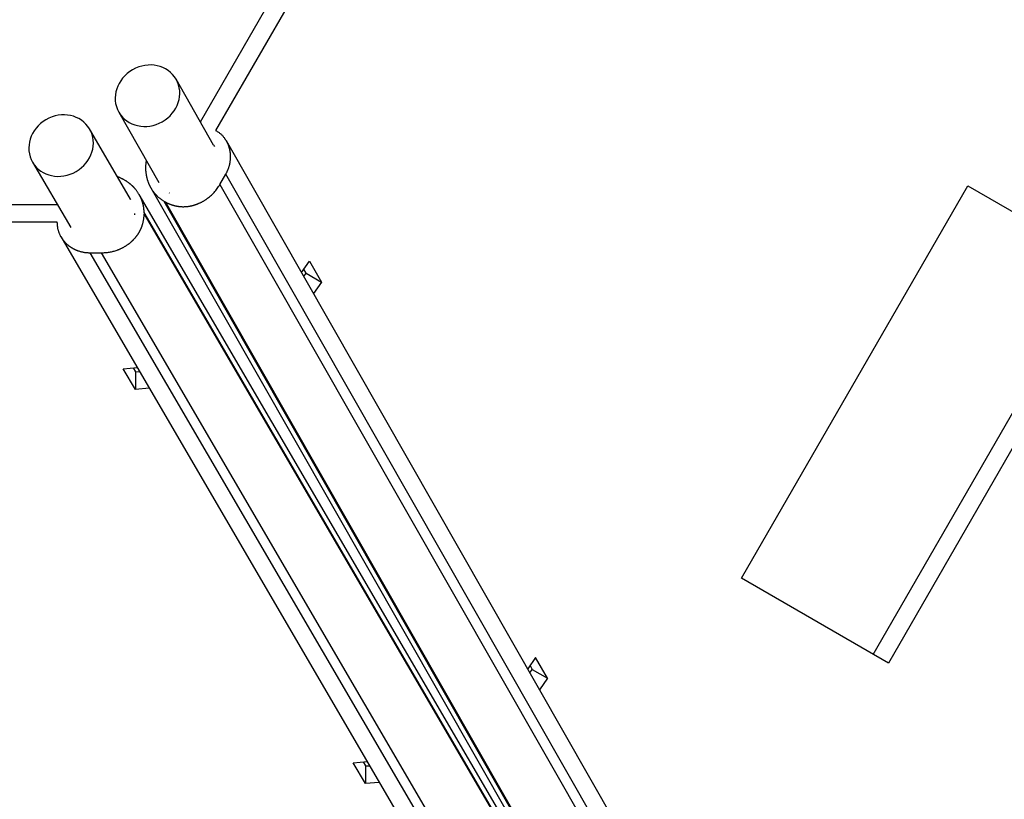
# Model space of a CAD drawing. Extents: x -13 to 13, y -11.7 to 11.7.
# Drawn here: x -2.3 to 2.9, y -2.4 to 1.8 of the extents above; entities that cross this region are included whole.
import ezdxf

# ---------------------------------------------------------------- set-up
doc = ezdxf.new("R2010")
doc.units = 0
doc.layers.get('0').update_dxf_attribs({"linetype": 'CONTINUOUS'})

msp = doc.modelspace()

# ---------------------------------------------------------------- linework, layer by layer
at = {"color": 0}
for points in [[(-1.3377, 1.23), (-0.7991, 2.163)], [(-0.7189, 2.1168), (-1.2575, 1.1836)], [(-1.4667, 1.4544), (-1.4667, 1.4544), (-1.4754, 1.4679), (-1.4855, 1.4803), (-1.4967, 1.4912), (-1.5091, 1.5011), (-1.5223, 1.5093), (-1.5364, 1.5164), (-1.5511, 1.522), (-1.5666, 1.5263), (-1.5823, 1.5289), (-1.5985, 1.5302), (-1.6149, 1.5298), (-1.6316, 1.5281), (-1.6481, 1.5247), (-1.6646, 1.5198), (-1.6809, 1.5133), (-1.6969, 1.5052), (-1.6969, 1.5052), (-1.7119, 1.4955), (-1.7257, 1.4848), (-1.7383, 1.473), (-1.7497, 1.4606), (-1.7596, 1.4471), (-1.7682, 1.4331), (-1.7753, 1.4185), (-1.7812, 1.4036), (-1.7853, 1.3881), (-1.788, 1.3726), (-1.7891, 1.357), (-1.7888, 1.3414), (-1.7866, 1.3258), (-1.7829, 1.3105), (-1.7775, 1.2955), (-1.7703, 1.2812), (-1.7703, 1.2812), (-1.7613, 1.2674), (-1.7512, 1.2551), (-1.7399, 1.244), (-1.7277, 1.2344), (-1.7143, 1.2259), (-1.7003, 1.219), (-1.6855, 1.2134), (-1.6702, 1.2093), (-1.6542, 1.2065), (-1.638, 1.2052), (-1.6215, 1.2054), (-1.605, 1.2073), (-1.5883, 1.2106), (-1.5719, 1.2156), (-1.5556, 1.2221), (-1.5399, 1.2304), (-1.5399, 1.2304), (-1.5246, 1.2398), (-1.5108, 1.2505), (-1.4982, 1.2621), (-1.4869, 1.2748), (-1.4769, 1.288), (-1.4683, 1.3021), (-1.4611, 1.3166), (-1.4555, 1.3318), (-1.4512, 1.347), (-1.4485, 1.3626), (-1.4473, 1.3782), (-1.4479, 1.394), (-1.4499, 1.4094), (-1.4538, 1.4248), (-1.4592, 1.4398), (-1.4667, 1.4544)], [(-1.2681, 1.1066), (-1.4667, 1.4544)], [(-1.9245, 1.1922), (-1.9245, 1.1922), (-1.9333, 1.2055), (-1.9435, 1.2178), (-1.9548, 1.2286), (-1.9673, 1.2383), (-1.9806, 1.2464), (-1.9947, 1.2533), (-2.0095, 1.2588), (-2.0251, 1.2629), (-2.0408, 1.2654), (-2.0571, 1.2665), (-2.0735, 1.266), (-2.0902, 1.2641), (-2.1066, 1.2605), (-2.1231, 1.2555), (-2.1393, 1.2488), (-2.1553, 1.2406), (-2.1553, 1.2406), (-2.1702, 1.2308), (-2.184, 1.22), (-2.1964, 1.2081), (-2.2077, 1.1955), (-2.2174, 1.182), (-2.2259, 1.1679), (-2.2329, 1.1532), (-2.2385, 1.1383), (-2.2425, 1.1228), (-2.245, 1.1072), (-2.246, 1.0915), (-2.2455, 1.0759), (-2.2431, 1.0603), (-2.2392, 1.0451), (-2.2335, 1.0301), (-2.2263, 1.0158), (-2.2263, 1.0158), (-2.2173, 1.0022), (-2.2071, 0.9899), (-2.1957, 0.979), (-2.1833, 0.9695), (-2.1699, 0.9612), (-2.1558, 0.9544), (-2.1409, 0.9489), (-2.1256, 0.945), (-2.1096, 0.9423), (-2.0934, 0.9412), (-2.0769, 0.9416), (-2.0605, 0.9436), (-2.0438, 0.947), (-2.0274, 0.9521), (-2.0112, 0.9588), (-1.9955, 0.9672), (-1.9955, 0.9672), (-1.9805, 0.9768), (-1.9667, 0.9877), (-1.9541, 0.9995), (-1.943, 1.0122), (-1.9331, 1.0256), (-1.9247, 1.0397), (-1.9177, 1.0544), (-1.9122, 1.0696), (-1.9079, 1.0849), (-1.9054, 1.1005), (-1.9043, 1.1161), (-1.9051, 1.1319), (-1.9073, 1.1473), (-1.9113, 1.1627), (-1.917, 1.1776), (-1.9245, 1.1922)], [(-1.7703, 1.2812), (-1.5575, 0.9084)], [(-1.3389, 1.2306), (-1.3377, 1.23)], [(-1.7081, 0.8214), (-1.9245, 1.1922)], [(-1.2575, 1.1836), (-1.2535, 1.1814)], [(-1.2041, 0.9522), (-1.2041, 0.9522), (-1.2029, 0.9537), (-1.202, 0.9555), (-1.2011, 0.9572), (-1.2002, 0.959), (-1.1993, 0.9606), (-1.1984, 0.9624), (-1.1975, 0.9642), (-1.1967, 0.966), (-1.1958, 0.9678), (-1.195, 0.9696), (-1.1941, 0.9714), (-1.1935, 0.9732), (-1.1926, 0.975), (-1.192, 0.9768), (-1.1913, 0.9786), (-1.1907, 0.9806), (-1.1907, 0.9806), (-1.1895, 0.9835), (-1.1885, 0.9865), (-1.1874, 0.9895), (-1.1865, 0.9925), (-1.1856, 0.9955), (-1.1847, 0.9985), (-1.1839, 1.0015), (-1.1833, 1.0046), (-1.1826, 1.0076), (-1.182, 1.0106), (-1.1814, 1.0136), (-1.1809, 1.0169), (-1.1803, 1.0199), (-1.18, 1.0231), (-1.1797, 1.0261), (-1.1795, 1.0294), (-1.1795, 1.0294), (-1.1792, 1.0303), (-1.1792, 1.0315), (-1.1791, 1.0324), (-1.1791, 1.0336), (-1.1788, 1.0345), (-1.1788, 1.0357), (-1.1788, 1.0366), (-1.1788, 1.0378), (-1.1787, 1.0387), (-1.1787, 1.0399), (-1.1787, 1.0408), (-1.1787, 1.042), (-1.1787, 1.0429), (-1.1787, 1.0441), (-1.1787, 1.0452), (-1.1787, 1.0464), (-1.1787, 1.0464), (-1.1787, 1.0485), (-1.1787, 1.0506), (-1.1787, 1.0527), (-1.1789, 1.0549), (-1.1789, 1.057), (-1.1792, 1.0591), (-1.1794, 1.0612), (-1.1797, 1.0636), (-1.1798, 1.0657), (-1.1801, 1.0678), (-1.1804, 1.0699), (-1.1807, 1.072), (-1.181, 1.0741), (-1.1814, 1.0762), (-1.1817, 1.0783), (-1.1823, 1.0806), (-1.1823, 1.0806), (-1.1823, 1.0815), (-1.1826, 1.0825), (-1.1829, 1.0834), (-1.1832, 1.0846), (-1.1833, 1.0855), (-1.1836, 1.0867), (-1.1839, 1.0876), (-1.1842, 1.0888), (-1.1845, 1.0897), (-1.1848, 1.0907), (-1.1851, 1.0916), (-1.1854, 1.0928), (-1.1857, 1.0937), (-1.186, 1.0949), (-1.1863, 1.0958), (-1.1867, 1.097), (-1.1867, 1.097), (-1.1873, 1.0988), (-1.1879, 1.1009), (-1.1885, 1.1028), (-1.1894, 1.1049), (-1.19, 1.1067), (-1.1909, 1.1088), (-1.1917, 1.1106), (-1.1926, 1.1127), (-1.1934, 1.1145), (-1.1943, 1.1163), (-1.1952, 1.1181), (-1.1961, 1.1202), (-1.197, 1.122), (-1.198, 1.1238), (-1.1989, 1.1256), (-1.2001, 1.1276), (-1.2001, 1.1276), (-1.2004, 1.1282), (-1.201, 1.1291), (-1.2016, 1.13), (-1.2022, 1.1309), (-1.2025, 1.1317), (-1.2031, 1.1326), (-1.2037, 1.1335), (-1.2043, 1.1344), (-1.2047, 1.135), (-1.2053, 1.1359), (-1.2059, 1.1368), (-1.2065, 1.1377), (-1.2071, 1.1385), (-1.2077, 1.1394), (-1.2083, 1.1403), (-1.2089, 1.1412), (-1.2089, 1.1412), (-1.2111, 1.1441), (-1.2135, 1.1471), (-1.2159, 1.1499), (-1.2184, 1.1529), (-1.2209, 1.1556), (-1.2236, 1.1583), (-1.2263, 1.1609), (-1.2291, 1.1636), (-1.2318, 1.166), (-1.2347, 1.1685), (-1.2377, 1.1707), (-1.2408, 1.1731), (-1.2438, 1.1752), (-1.247, 1.1774), (-1.2502, 1.1793), (-1.2535, 1.1814)], [(-1.2681, 1.1066), (-1.2637, 1.0984)], [(2.2379, -4.8944), (-1.2007, 1.1286)], [(-2.2263, 1.0158), (-2.0243, 0.67)], [(-1.6249, 1.0268), (-1.6249, 1.0268), (-1.6252, 1.0241), (-1.6256, 1.0214), (-1.6259, 1.0187), (-1.6264, 1.0163), (-1.6267, 1.0136), (-1.627, 1.011), (-1.6273, 1.0083), (-1.6276, 1.0059), (-1.6276, 1.0032), (-1.6279, 1.0005), (-1.6279, 0.9978), (-1.6282, 0.9954), (-1.6282, 0.9927), (-1.6283, 0.9903), (-1.6283, 0.9876), (-1.6285, 0.9852), (-1.6285, 0.9852), (-1.6282, 0.9822), (-1.6282, 0.9795), (-1.6281, 0.9768), (-1.6281, 0.9741), (-1.6278, 0.9711), (-1.6276, 0.9684), (-1.6273, 0.9657), (-1.6272, 0.963), (-1.6267, 0.9601), (-1.6264, 0.9574), (-1.626, 0.9547), (-1.6257, 0.952), (-1.6251, 0.9493), (-1.6248, 0.9466), (-1.6242, 0.9439), (-1.6239, 0.9412), (-1.6239, 0.9412), (-1.6233, 0.9391), (-1.6228, 0.937), (-1.6222, 0.9349), (-1.6219, 0.933), (-1.6213, 0.9309), (-1.6207, 0.9289), (-1.6201, 0.9268), (-1.6197, 0.925), (-1.619, 0.9229), (-1.6184, 0.9211), (-1.6178, 0.919), (-1.6172, 0.9172), (-1.6164, 0.9151), (-1.6158, 0.9133), (-1.6151, 0.9112), (-1.6145, 0.9094), (-1.6145, 0.9094), (-1.6136, 0.9073), (-1.6129, 0.9055), (-1.612, 0.9037), (-1.6114, 0.9019), (-1.6105, 0.8999), (-1.6097, 0.8981), (-1.6088, 0.8963), (-1.6082, 0.8945), (-1.6072, 0.8927), (-1.6063, 0.8909), (-1.6054, 0.8891), (-1.6045, 0.8873), (-1.6034, 0.8855), (-1.6025, 0.8837), (-1.6016, 0.8819), (-1.6007, 0.8804), (-1.6007, 0.8804), (-1.5995, 0.8786), (-1.5986, 0.8768), (-1.5975, 0.875), (-1.5966, 0.8735), (-1.5954, 0.8717), (-1.5945, 0.8702), (-1.5933, 0.8685), (-1.5924, 0.867), (-1.5912, 0.8652), (-1.59, 0.8637), (-1.5888, 0.8621), (-1.5878, 0.8606), (-1.5866, 0.8591), (-1.5854, 0.8576), (-1.5842, 0.8561), (-1.5831, 0.8546), (-1.5831, 0.8546), (-1.5822, 0.8534), (-1.5813, 0.8525), (-1.5804, 0.8516), (-1.5798, 0.8507), (-1.5789, 0.8496), (-1.578, 0.8487), (-1.5771, 0.8478), (-1.5765, 0.8469), (-1.5756, 0.8459), (-1.5747, 0.845), (-1.5738, 0.8441), (-1.5729, 0.8432), (-1.572, 0.8423), (-1.5711, 0.8414), (-1.5702, 0.8405), (-1.5695, 0.8396), (-1.5695, 0.8396), (-1.5672, 0.8375), (-1.5651, 0.8354), (-1.5629, 0.8333), (-1.5608, 0.8313), (-1.5584, 0.8292), (-1.5561, 0.8274), (-1.5537, 0.8256), (-1.5515, 0.8238), (-1.549, 0.822), (-1.5466, 0.8202), (-1.5442, 0.8184), (-1.5418, 0.8169), (-1.5391, 0.8151), (-1.5367, 0.8136), (-1.5341, 0.8121), (-1.5317, 0.8106)], [(-1.6363, 0.7502), (-1.6363, 0.7502), (-1.6363, 0.7524), (-1.6363, 0.7548), (-1.6363, 0.7572), (-1.6364, 0.7596), (-1.6364, 0.762), (-1.6367, 0.7644), (-1.6369, 0.7668), (-1.6372, 0.7692), (-1.6374, 0.7713), (-1.6377, 0.7737), (-1.638, 0.7761), (-1.6383, 0.7785), (-1.6386, 0.7808), (-1.6391, 0.7832), (-1.6395, 0.7856), (-1.6401, 0.788), (-1.6401, 0.788), (-1.6403, 0.7892), (-1.6406, 0.7904), (-1.6409, 0.7916), (-1.6412, 0.7928), (-1.6415, 0.794), (-1.6418, 0.7952), (-1.6421, 0.7964), (-1.6424, 0.7976), (-1.6427, 0.7988), (-1.643, 0.8), (-1.6433, 0.8012), (-1.6438, 0.8024), (-1.6441, 0.8036), (-1.6444, 0.8048), (-1.6447, 0.806), (-1.6453, 0.8072), (-1.6453, 0.8072), (-1.6456, 0.8083), (-1.6459, 0.8095), (-1.6462, 0.8107), (-1.6468, 0.8119), (-1.6471, 0.8131), (-1.6477, 0.8143), (-1.648, 0.8155), (-1.6486, 0.8167), (-1.6489, 0.8178), (-1.6495, 0.819), (-1.6498, 0.8202), (-1.6504, 0.8214), (-1.6507, 0.8226), (-1.6513, 0.8238), (-1.6519, 0.825), (-1.6525, 0.8262), (-1.6525, 0.8262), (-1.6537, 0.8291), (-1.6552, 0.8321), (-1.6567, 0.8351), (-1.6582, 0.8381), (-1.6597, 0.8408), (-1.6614, 0.8438), (-1.6631, 0.8466), (-1.6649, 0.8496), (-1.6666, 0.8523), (-1.6684, 0.8551), (-1.6702, 0.8578), (-1.6723, 0.8607), (-1.6741, 0.8633), (-1.6762, 0.866), (-1.6783, 0.8687), (-1.6805, 0.8714), (-1.6805, 0.8714), (-1.6812, 0.8723), (-1.6821, 0.8735), (-1.683, 0.8744), (-1.6839, 0.8756), (-1.6848, 0.8765), (-1.6857, 0.8777), (-1.6866, 0.8786), (-1.6875, 0.8798), (-1.6884, 0.8807), (-1.6893, 0.8816), (-1.6902, 0.8825), (-1.6912, 0.8837), (-1.6921, 0.8846), (-1.693, 0.8857), (-1.6939, 0.8866), (-1.6951, 0.8878), (-1.6951, 0.8878), (-1.6965, 0.889), (-1.698, 0.8905), (-1.6995, 0.8918), (-1.701, 0.8933), (-1.7025, 0.8945), (-1.704, 0.896), (-1.7055, 0.8973), (-1.7073, 0.8988), (-1.7088, 0.9), (-1.7105, 0.9013), (-1.712, 0.9025), (-1.7138, 0.904), (-1.7153, 0.9052), (-1.7171, 0.9065), (-1.7187, 0.9077), (-1.7205, 0.9092), (-1.7205, 0.9092), (-1.7226, 0.9107), (-1.725, 0.9122), (-1.7272, 0.9137), (-1.7296, 0.9154), (-1.7318, 0.9167), (-1.7342, 0.9182), (-1.7366, 0.9197), (-1.739, 0.9212), (-1.7414, 0.9224), (-1.7438, 0.9239), (-1.7462, 0.9251), (-1.7487, 0.9266), (-1.7511, 0.9278), (-1.7536, 0.929), (-1.756, 0.9302), (-1.7587, 0.9316), (-1.7587, 0.9316), (-1.7596, 0.9319), (-1.7608, 0.9325), (-1.762, 0.9329), (-1.7632, 0.9335), (-1.7641, 0.9338), (-1.7653, 0.9344), (-1.7665, 0.9349), (-1.7677, 0.9355), (-1.7686, 0.9358), (-1.7698, 0.9364), (-1.771, 0.9367), (-1.7722, 0.9373), (-1.7731, 0.9376), (-1.7743, 0.9382), (-1.7755, 0.9386), (-1.7767, 0.9392)], [(-1.2347, 0.899), (-1.2041, 0.9522)], [(2.2337, -5.0694), (-1.2041, 0.9522)], [(-1.2041, 0.9522), (-1.2041, 0.9522)], [(-1.5237, 0.806), (-1.5237, 0.806), (-1.5215, 0.8048), (-1.5194, 0.8036), (-1.5173, 0.8024), (-1.5152, 0.8014), (-1.513, 0.8002), (-1.5109, 0.7993), (-1.5088, 0.7983), (-1.5067, 0.7974), (-1.5043, 0.7964), (-1.5022, 0.7955), (-1.5, 0.7946), (-1.4979, 0.7937), (-1.4955, 0.7928), (-1.4934, 0.7921), (-1.4912, 0.7912), (-1.4891, 0.7906), (-1.4891, 0.7906), (-1.4879, 0.79), (-1.4867, 0.7897), (-1.4855, 0.7894), (-1.4843, 0.7891), (-1.4831, 0.7886), (-1.4819, 0.7883), (-1.4807, 0.788), (-1.4796, 0.7877), (-1.4783, 0.7874), (-1.4771, 0.7871), (-1.4759, 0.7868), (-1.4747, 0.7865), (-1.4735, 0.7862), (-1.4723, 0.7859), (-1.4711, 0.7856), (-1.4699, 0.7854), (-1.4699, 0.7854), (-1.4684, 0.7851), (-1.4672, 0.7848), (-1.466, 0.7845), (-1.4648, 0.7843), (-1.4634, 0.784), (-1.4622, 0.7837), (-1.461, 0.7834), (-1.4598, 0.7834), (-1.4583, 0.7831), (-1.4571, 0.783), (-1.4559, 0.7827), (-1.4547, 0.7827), (-1.4533, 0.7824), (-1.4521, 0.7824), (-1.4509, 0.7822), (-1.4497, 0.7822), (-1.4497, 0.7822), (-1.4463, 0.7818), (-1.443, 0.7815), (-1.4397, 0.7812), (-1.4364, 0.7811), (-1.4331, 0.7809), (-1.4298, 0.7809), (-1.4265, 0.7809), (-1.4232, 0.781), (-1.4198, 0.781), (-1.4165, 0.7812), (-1.4132, 0.7815), (-1.4099, 0.7818), (-1.4066, 0.7821), (-1.4033, 0.7826), (-1.4, 0.783), (-1.3967, 0.7836), (-1.3967, 0.7836), (-1.3952, 0.7836), (-1.394, 0.7839), (-1.3925, 0.7842), (-1.3913, 0.7845), (-1.3898, 0.7848), (-1.3886, 0.7851), (-1.3871, 0.7854), (-1.3859, 0.7857), (-1.3844, 0.786), (-1.3832, 0.7863), (-1.3817, 0.7866), (-1.3805, 0.7869), (-1.379, 0.7872), (-1.3778, 0.7875), (-1.3765, 0.7878), (-1.3753, 0.7884), (-1.3753, 0.7884), (-1.3732, 0.7888), (-1.3711, 0.7894), (-1.369, 0.79), (-1.3672, 0.7906), (-1.3651, 0.7912), (-1.3633, 0.7918), (-1.3612, 0.7924), (-1.3594, 0.7933), (-1.3573, 0.7939), (-1.3555, 0.7947), (-1.3534, 0.7953), (-1.3516, 0.7962), (-1.3495, 0.7969), (-1.3477, 0.7978), (-1.3457, 0.7987), (-1.3439, 0.7996), (-1.3439, 0.7996), (-1.3412, 0.8006), (-1.3388, 0.8018), (-1.3363, 0.803), (-1.3339, 0.8042), (-1.3313, 0.8054), (-1.3289, 0.8068), (-1.3265, 0.808), (-1.3241, 0.8095), (-1.3217, 0.8107), (-1.3193, 0.8122), (-1.3169, 0.8136), (-1.3145, 0.8151), (-1.3121, 0.8166), (-1.3098, 0.8181), (-1.3074, 0.8196), (-1.3053, 0.8214), (-1.3053, 0.8214), (-1.2999, 0.8252), (-1.2947, 0.8292), (-1.2896, 0.8333), (-1.2847, 0.8376), (-1.2798, 0.842), (-1.275, 0.8466), (-1.2704, 0.8513), (-1.266, 0.8562), (-1.2615, 0.861), (-1.2572, 0.8661), (-1.253, 0.8713), (-1.2491, 0.8767), (-1.2452, 0.8821), (-1.2416, 0.8876), (-1.238, 0.8932), (-1.2347, 0.899)], [(-1.2347, 0.899), (2.2031, -5.1224)], [(1.5239, -1.1842), (2.7225, 0.8918)], [(2.7225, 0.8918), (2.7225, 0.8918)], [(2.7225, 0.8918), (3.5005, 0.4426)], [(1.8347, -5.1446), (-1.6621, 0.8448)], [(-1.6011, 0.8808), (1.8379, -5.1426)], [(-1.5021, 0.8526), (-1.5043, 0.8538)], [(-3.1739, 0.792), (-2.0963, 0.792)], [(-2.0963, 0.7932), (-2.0963, 0.7932)], [(-2.0963, 0.792), (-2.0963, 0.7932)], [(-2.0963, 0.792), (-2.0963, 0.792)], [(-1.7081, 0.8214), (-1.7065, 0.8188)], [(-1.5317, 0.8106), (-1.5237, 0.806)], [(-1.5317, 0.8106), (1.9061, -5.2108)], [(1.9143, -5.2154), (-1.5237, 0.806)], [(-1.8613, 0.5374), (-1.8613, 0.5374), (-1.8559, 0.5374), (-1.8508, 0.5375), (-1.8454, 0.5377), (-1.8403, 0.5381), (-1.8349, 0.5385), (-1.8298, 0.5391), (-1.8246, 0.5399), (-1.8195, 0.5408), (-1.8142, 0.5417), (-1.8091, 0.5427), (-1.804, 0.5438), (-1.7989, 0.5451), (-1.7938, 0.5464), (-1.7889, 0.5479), (-1.7839, 0.5496), (-1.7791, 0.5514), (-1.7791, 0.5514), (-1.7764, 0.5523), (-1.7737, 0.5532), (-1.771, 0.5541), (-1.7686, 0.5553), (-1.7659, 0.5562), (-1.7635, 0.5574), (-1.7609, 0.5586), (-1.7585, 0.5598), (-1.7558, 0.5609), (-1.7534, 0.5621), (-1.751, 0.5633), (-1.7486, 0.5646), (-1.7462, 0.5658), (-1.7438, 0.5672), (-1.7414, 0.5685), (-1.7391, 0.57), (-1.7391, 0.57), (-1.7367, 0.5712), (-1.7343, 0.5727), (-1.7319, 0.5742), (-1.7295, 0.5757), (-1.7271, 0.5772), (-1.7249, 0.5787), (-1.7225, 0.5802), (-1.7204, 0.582), (-1.718, 0.5835), (-1.7159, 0.5853), (-1.7136, 0.5869), (-1.7115, 0.5887), (-1.7094, 0.5905), (-1.7073, 0.5923), (-1.7052, 0.5941), (-1.7033, 0.596), (-1.7033, 0.596), (-1.7016, 0.5972), (-1.7001, 0.5987), (-1.6986, 0.6001), (-1.6971, 0.6016), (-1.6956, 0.603), (-1.6941, 0.6045), (-1.6926, 0.606), (-1.6913, 0.6075), (-1.6898, 0.609), (-1.6884, 0.6105), (-1.6869, 0.612), (-1.6857, 0.6135), (-1.6842, 0.615), (-1.683, 0.6165), (-1.6817, 0.618), (-1.6805, 0.6198), (-1.6805, 0.6198), (-1.679, 0.6213), (-1.6778, 0.6228), (-1.6765, 0.6243), (-1.6753, 0.6261), (-1.6741, 0.6276), (-1.6729, 0.6294), (-1.6717, 0.6309), (-1.6706, 0.6327), (-1.6694, 0.6342), (-1.6683, 0.636), (-1.6671, 0.6377), (-1.6662, 0.6395), (-1.665, 0.641), (-1.6641, 0.6428), (-1.663, 0.6446), (-1.6621, 0.6464), (-1.6621, 0.6464), (-1.6609, 0.6479), (-1.66, 0.6497), (-1.6591, 0.6514), (-1.6582, 0.6532), (-1.6573, 0.6548), (-1.6564, 0.6566), (-1.6555, 0.6584), (-1.6547, 0.6602), (-1.6538, 0.6619), (-1.653, 0.6637), (-1.6521, 0.6655), (-1.6515, 0.6673), (-1.6506, 0.6691), (-1.65, 0.6709), (-1.6493, 0.6727), (-1.6487, 0.6746), (-1.6487, 0.6746), (-1.6481, 0.6756), (-1.6477, 0.6768), (-1.6471, 0.678), (-1.6468, 0.6792), (-1.6462, 0.6804), (-1.6459, 0.6816), (-1.6455, 0.6828), (-1.6452, 0.684), (-1.6446, 0.6852), (-1.6443, 0.6864), (-1.644, 0.6876), (-1.6437, 0.6888), (-1.6434, 0.69), (-1.6431, 0.6912), (-1.6428, 0.6924), (-1.6425, 0.6938), (-1.6425, 0.6938), (-1.6416, 0.6965), (-1.6409, 0.6995), (-1.6403, 0.7024), (-1.6397, 0.7054), (-1.6391, 0.7082), (-1.6386, 0.7112), (-1.6381, 0.7142), (-1.6378, 0.7172), (-1.6374, 0.72), (-1.6371, 0.723), (-1.6368, 0.726), (-1.6366, 0.729), (-1.6363, 0.732), (-1.6363, 0.735), (-1.6363, 0.738), (-1.6363, 0.741)], [(-1.6873, 0.7456), (-1.6875, 0.7384)], [(-1.6363, 0.7502), (-1.6363, 0.7502)], [(-1.6363, 0.7502), (-1.6363, 0.741)], [(1.8595, -5.2378), (-1.6363, 0.7502)], [(-1.6363, 0.741), (1.8595, -5.247)], [(-2.0963, 0.6994), (-3.1739, 0.6994)], [(-2.0963, 0.6994), (-2.0963, 0.6994)], [(-2.0963, 0.6994), (-2.0963, 0.6994)], [(-2.0963, 0.6948), (-2.0963, 0.6994)], [(-2.0963, 0.6948), (-2.0963, 0.6948), (-2.0961, 0.6927), (-2.0961, 0.6909), (-2.096, 0.6891), (-2.096, 0.6873), (-2.0957, 0.6855), (-2.0957, 0.6837), (-2.0955, 0.6819), (-2.0955, 0.6801), (-2.0952, 0.6782), (-2.095, 0.6764), (-2.0947, 0.6746), (-2.0946, 0.6728), (-2.0943, 0.671), (-2.094, 0.6692), (-2.0937, 0.6674), (-2.0935, 0.6656), (-2.0935, 0.6656), (-2.0927, 0.6626), (-2.0921, 0.6598), (-2.0912, 0.6568), (-2.0905, 0.6541), (-2.0895, 0.6511), (-2.0886, 0.6484), (-2.0876, 0.6456), (-2.0867, 0.6429), (-2.0855, 0.6401), (-2.0844, 0.6374), (-2.0832, 0.6347), (-2.082, 0.632), (-2.0805, 0.6293), (-2.0793, 0.6267), (-2.0778, 0.624), (-2.0765, 0.6216), (-2.0765, 0.6216), (-2.0759, 0.6207), (-2.0753, 0.6198), (-2.0747, 0.6189), (-2.0742, 0.618), (-2.0736, 0.6171), (-2.073, 0.6162), (-2.0724, 0.6153), (-2.0721, 0.6145), (-2.0715, 0.6136), (-2.0709, 0.6127), (-2.0703, 0.6118), (-2.0697, 0.6111), (-2.0691, 0.6102), (-2.0685, 0.6093), (-2.0679, 0.6084), (-2.0675, 0.6078), (-2.0675, 0.6078), (-2.066, 0.606), (-2.0648, 0.6043), (-2.0635, 0.6025), (-2.0623, 0.601), (-2.0608, 0.5992), (-2.0594, 0.5977), (-2.0579, 0.5961), (-2.0567, 0.5946), (-2.0552, 0.5929), (-2.0537, 0.5914), (-2.0522, 0.5899), (-2.0508, 0.5884), (-2.0492, 0.5869), (-2.0477, 0.5854), (-2.0462, 0.5839), (-2.0447, 0.5826), (-2.0447, 0.5826), (-2.0438, 0.5817), (-2.0429, 0.5811), (-2.042, 0.5804), (-2.0414, 0.5798), (-2.0405, 0.5789), (-2.0396, 0.5783), (-2.0387, 0.5777), (-2.0381, 0.5771), (-2.0372, 0.5762), (-2.0363, 0.5756), (-2.0354, 0.575), (-2.0346, 0.5744), (-2.0337, 0.5738), (-2.0328, 0.5732), (-2.0319, 0.5726), (-2.0313, 0.572), (-2.0313, 0.572), (-2.0295, 0.5706), (-2.0277, 0.5694), (-2.0259, 0.5682), (-2.0242, 0.567), (-2.0224, 0.5658), (-2.0206, 0.5646), (-2.0188, 0.5634), (-2.017, 0.5625), (-2.0149, 0.5613), (-2.0131, 0.5603), (-2.0112, 0.5592), (-2.0094, 0.5583), (-2.0073, 0.5573), (-2.0055, 0.5564), (-2.0035, 0.5555), (-2.0017, 0.5546), (-2.0017, 0.5546), (-2.0005, 0.554), (-1.9996, 0.5537), (-1.9987, 0.5531), (-1.9978, 0.5528), (-1.9967, 0.5522), (-1.9958, 0.5519), (-1.9949, 0.5514), (-1.994, 0.5511), (-1.9928, 0.5505), (-1.9919, 0.5502), (-1.9909, 0.5499), (-1.99, 0.5496), (-1.9888, 0.5491), (-1.9879, 0.5488), (-1.987, 0.5485), (-1.9861, 0.5482), (-1.9861, 0.5482), (-1.9822, 0.5468), (-1.9783, 0.5456), (-1.9744, 0.5444), (-1.9706, 0.5434), (-1.9665, 0.5424), (-1.9626, 0.5415), (-1.9587, 0.5407), (-1.9548, 0.5401), (-1.9506, 0.5394), (-1.9467, 0.5388), (-1.9425, 0.5383), (-1.9386, 0.538), (-1.9344, 0.5377), (-1.9305, 0.5375), (-1.9264, 0.5374), (-1.9225, 0.5374)], [(-2.0771, 0.6228), (1.4195, -5.3668)], [(-1.9225, 0.5374), (-1.8613, 0.5374)], [(-1.9225, 0.5374), (1.5733, -5.4508)], [(-1.8613, 0.5374), (-1.8613, 0.5374)], [(1.6345, -5.4508), (-1.8613, 0.5374)], [(-0.8031, 0.4322), (-0.7613, 0.4926)], [(-0.7613, 0.4926), (-0.6983, 0.3824)], [(-0.7613, 0.4926), (-0.7613, 0.4926)], [(2.2217, -1.587), (3.4203, 0.489)], [(-0.7785, 0.4286), (-0.7909, 0.4502)], [(-0.7909, 0.4108), (-0.7785, 0.4286)], [(-0.7785, 0.4286), (-0.6983, 0.3824)], [(-0.7785, 0.4286), (-0.7785, 0.4286)], [(3.5005, 0.4426), (2.3019, -1.6332)], [(-0.6983, 0.3824), (-0.7403, 0.322)], [(-0.6983, 0.3824), (-0.6983, 0.3824)], [(-1.7461, -0.0758), (-1.6729, -0.0698)], [(-1.6821, -0.1856), (-1.7461, -0.0758)], [(-1.6945, -0.0716), (-1.6821, -0.093)], [(-1.6821, -0.093), (-1.6605, -0.0912)], [(-1.6821, -0.093), (-1.6821, -0.093)], [(-1.6821, -0.093), (-1.6821, -0.1856)], [(-1.6729, -0.0698), (-1.6729, -0.0698)], [(-1.6605, -0.0912), (-1.6605, -0.0912)], [(-1.6089, -0.1796), (-1.6821, -0.1856)], [(-1.6089, -0.1796), (-1.6089, -0.1796)], [(2.3019, -1.6332), (1.5239, -1.1842)], [(0.4351, -1.603), (0.3933, -1.6634)], [(0.4981, -1.7132), (0.4351, -1.603)], [(0.4351, -1.603), (0.4351, -1.603)], [(0.4057, -1.6454), (0.4179, -1.667)], [(0.4055, -1.6848), (0.4179, -1.667)], [(0.4179, -1.667), (0.4981, -1.7132)], [(0.4179, -1.667), (0.4179, -1.667)], [(0.4981, -1.7132), (0.4563, -1.7736)], [(0.4981, -1.7132), (0.4981, -1.7132)], [(-0.5295, -2.1598), (-0.4563, -2.1538)], [(-0.4655, -2.2694), (-0.5295, -2.1598)], [(-0.4779, -2.1556), (-0.4655, -2.1768)], [(-0.4655, -2.1768), (-0.4437, -2.1752)], [(-0.4655, -2.1768), (-0.4655, -2.1768)], [(-0.4655, -2.1768), (-0.4655, -2.2694)], [(-0.4563, -2.1538), (-0.4563, -2.1538)], [(-0.4437, -2.1752), (-0.4437, -2.1752)], [(-0.3921, -2.2634), (-0.4655, -2.2694)], [(-0.3921, -2.2634), (-0.3921, -2.2634)]]:
    msp.add_lwpolyline(points, dxfattribs=at)

doc.saveas('drawing.dxf')
